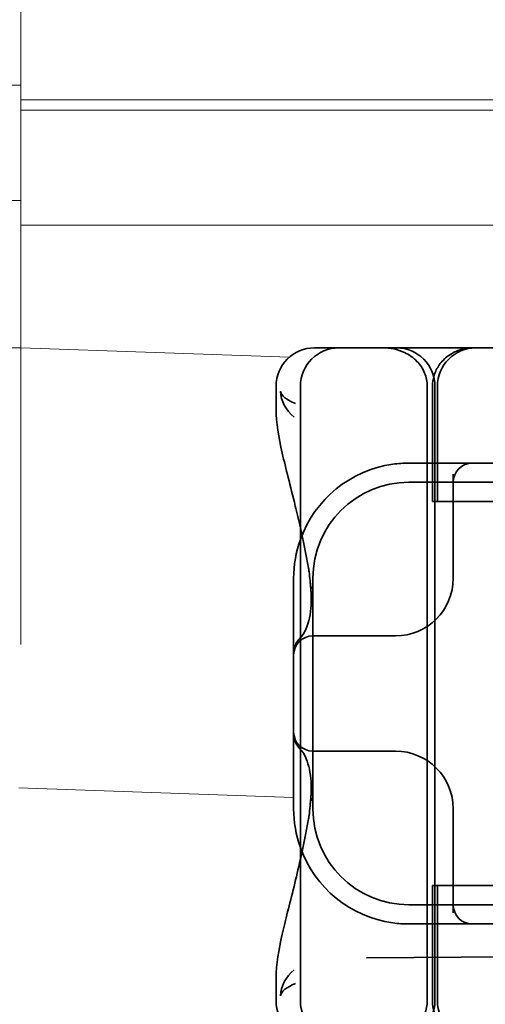
# Model space of a CAD drawing. Units: millimetres. Extents: x 9977 to 10763, y -484 to 239.
# Drawn here: x 10112 to 10124, y 193 to 219 of the extents above; entities that cross this region are included whole.
import ezdxf

# ---------------------------------------------------------------- set-up
doc = ezdxf.new("R2010")
doc.units = ezdxf.units.MM
doc.header["$LTSCALE"] = 4
doc.layers.add('Obrys', color=7, linetype='Continuous', lineweight=18)
doc.layers.add('Viditelná (ISO)', color=7, linetype='Continuous', lineweight=35)
doc.layers.add('Šrafy (ISO)', color=6, linetype='Continuous', lineweight=9, true_color=0xff00ff)

# ---------------------------------------------------------------- blocks, each defined once
blk = doc.blocks.new('A$C1D3B641F')
at = {"layer": 'Viditelná (ISO)'}
for p, q in [((6.143, 89.044), (6.252, 89.044)), ((6.777, 89.044), (6.252, 89.044)), ((6.777, 89.044), (6.82, 89.044)), ((6.82, 89.044), (8.93, 89.044)), ((8.93, 89.044), (9.777, 89.044)), ((28.002, 89.044), (9.777, 89.044)), ((5.143, 87.45), (5.143, 88.044)), ((5.777, 72.044), (5.777, 88.044)), ((9.078, 72.044), (9.078, 88.044)), ((9.211, 85.044), (9.211, 88.044)), ((9.277, 72.044), (9.277, 88.044)), ((9.342, 85.044), (9.342, 88.044)), ((10.252, 86.044), (8.601, 86.044)), ((10.39, 86.044), (10.252, 86.044)), ((12.252, 86.044), (10.39, 86.044)), ((9.752, 85.753), (9.752, 83.044)), ((30.601, 85.544), (8.601, 85.544)), ((9.237, 85.044), (9.211, 85.044)), ((9.237, 85.044), (9.442, 85.044)), ((11.265, 85.044), (9.442, 85.044)), ((5.601, 83.044), (5.601, 81.095)), ((6.101, 83.044), (6.101, 77.044)), ((8.179, 81.544), (6.101, 81.544)), ((8.252, 81.544), (8.179, 81.544)), ((5.601, 81.095), (5.601, 78.992)), ((5.601, 78.992), (5.601, 77.044)), ((6.101, 78.544), (8.179, 78.544)), ((8.179, 78.544), (8.252, 78.544)), ((9.752, 77.044), (9.752, 74.334)), ((9.211, 75.044), (9.237, 75.044)), ((9.211, 72.044), (9.211, 75.044)), ((9.442, 75.044), (9.237, 75.044)), ((9.342, 72.044), (9.342, 75.044)), ((9.442, 75.044), (11.265, 75.044)), ((8.601, 74.544), (30.601, 74.544)), ((8.601, 74.044), (10.252, 74.044)), ((10.252, 74.044), (10.39, 74.044)), ((10.39, 74.044), (12.252, 74.044)), ((7.5, 73.162), (32.5, 73.328)), ((5.143, 72.044), (5.143, 72.638))]:
    blk.add_line(p, q, dxfattribs=at)
for centre, radius, start, end in [((6.143, 88.044), 1, 90, 180), ((6.777, 88.044), 1, 90, 180), ((8.277, 88.044), 1, 0, 90), ((10.342, 88.044), 1, 90, 180), ((8.601, 83.044), 3, 98.0185, 160.2978), ((10.252, 85.544), 0.5, 90, 180), ((8.601, 83.044), 2.5, 90, 180), ((8.601, 83.044), 3, 160.2978, 180), ((8.252, 83.044), 1.5, 270, 0), ((6.101, 81.044), 0.5, 90, 180), ((6.101, 79.044), 0.5, 180, 270), ((8.252, 77.044), 1.5, 0, 90), ((8.601, 77.044), 3, 180, 199.7022), ((8.601, 77.044), 2.5, 180, 270), ((8.601, 77.044), 3, 199.7022, 261.9815), ((10.252, 74.544), 0.5, 180, 270), ((6.143, 72.044), 1, 180, 270), ((6.777, 72.044), 1, 180, 270), ((8.277, 72.044), 1, 270, 0), ((10.342, 72.044), 1, 180, 270)]:
    blk.add_arc(centre, radius, start, end, dxfattribs=at)
for centre, major_axis, ratio, start_param, end_param in [((6.549, 82.764), (-0.498, -0.039), 0.596293, 5.917334, 6.599855), ((6.478, 81.819), (-0.485, 0.123), 0.841649, 6.283008, 6.283813), ((6.161, 81.174), (-0.354, 0.353), 0.946462, 0.001526, 0.002051), ((6.161, 78.913), (-0.354, -0.353), 0.946462, 6.281135, 6.28166), ((6.478, 78.268), (-0.485, -0.123), 0.841649, 6.282557, 6.283363), ((6.549, 77.324), (-0.498, 0.039), 0.596293, 5.966515, 6.649037)]:
    blk.add_ellipse(centre, major_axis=major_axis, ratio=ratio, start_param=start_param, end_param=end_param, dxfattribs=at)
for points, knots in [([(7.925, 89.044), (7.926, 89.044), (7.928, 89.044), (8.022, 89.043), (8.115, 89.035), (8.304, 88.996), (8.397, 88.966), (8.607, 88.867), (8.717, 88.79), (8.895, 88.605), (8.963, 88.502), (9.054, 88.279), (9.078, 88.162), (9.078, 88.044)], [-0.0004584, -0.0004584, -0.0004584, -0.0004584, 0, 0, 0.0291314, 0.0291314, 0.0589228, 0.0589228, 0.0992017, 0.0992017, 0.136201, 0.136201, 0.171809, 0.171809, 0.171809, 0.171809]), ([(9.211, 88.044), (9.211, 88.139), (9.227, 88.236), (9.286, 88.424), (9.333, 88.517), (9.454, 88.69), (9.532, 88.769), (9.708, 88.899), (9.808, 88.951), (9.966, 89.005), (10.022, 89.019), (10.138, 89.038), (10.197, 89.044), (10.257, 89.044)], [0, 0, 0, 0, 0.0286828, 0.0286828, 0.0591978, 0.0591978, 0.0919565, 0.0919565, 0.1247929, 0.1247929, 0.1421557, 0.1421557, 0.1599952, 0.1599952, 0.1599952, 0.1599952]), ([(5.257, 87.911), (5.257, 87.91), (5.257, 87.909), (5.274, 87.671), (5.391, 87.425), (5.614, 87.239)], [-0.05151133, -0.05151133, -0.05151133, -0.05151133, -0.05126221, -0.05126221, -0.00005433, -0.00005433, -0.00005433, -0.00005433]), ([(5.649, 87.598), (5.414, 87.685), (5.285, 87.8), (5.258, 87.91), (5.257, 87.911), (5.257, 87.911)], [0, 0, 0, 0, 0.05126221, 0.05126221, 0.05151133, 0.05151133, 0.05151133, 0.05151133]), ([(5.777, 84.36), (5.732, 84.559), (5.687, 84.748), (5.515, 85.46), (5.396, 85.908), (5.21, 86.724), (5.144, 87.089), (5.145, 87.448)], [0.1352951, 0.1352951, 0.1352951, 0.1352951, 0.2179615, 0.2179615, 0.4645927, 0.4645927, 0.731205, 0.731205, 0.731205, 0.731205]), ([(6.05, 82.731), (6.05, 82.737), (6.05, 82.744), (6.048, 82.761), (6.048, 82.77), (6.045, 82.807), (6.042, 82.838), (6.035, 82.908), (6.032, 82.946), (6.02, 83.062), (6.012, 83.139), (6.003, 83.216)], [0, 0, 0, 0, 0.00343831, 0.00343831, 0.00738576, 0.00738576, 0.018421, 0.018421, 0.03345566, 0.03345566, 0.06330514, 0.06330514, 0.06330514, 0.06330514]), ([(5.995, 81.941), (6.019, 82.036), (6.039, 82.145), (6.062, 82.402), (6.064, 82.554), (6.051, 82.725)], [0, 0, 0, 0, 0.0651741, 0.0651741, 0.133067, 0.133067, 0.133067, 0.133067]), ([(5.806, 81.526), (5.827, 81.547), (5.88, 81.618), (5.95, 81.792), (5.973, 81.862), (5.993, 81.942)], [0, 0, 0, 0, 0.106449, 0.106449, 0.1606792, 0.1606792, 0.1606792, 0.1606792]), ([(5.777, 81.496), (5.78, 81.5), (5.783, 81.503), (5.793, 81.513), (5.8, 81.52), (5.806, 81.526)], [0.01562936, 0.01562936, 0.01562936, 0.01562936, 0.01914636, 0.01914636, 0.02622886, 0.02622886, 0.02622886, 0.02622886]), ([(5.601, 81.095), (5.601, 81.151), (5.611, 81.206), (5.643, 81.305), (5.665, 81.349), (5.7, 81.405), (5.713, 81.422), (5.725, 81.438)], [0, 0, 0, 0, 0.01772639, 0.01772639, 0.03488529, 0.03488529, 0.0450219, 0.0450219, 0.0450219, 0.0450219]), ([(5.725, 78.649), (5.714, 78.664), (5.701, 78.681), (5.668, 78.733), (5.647, 78.774), (5.616, 78.861), (5.606, 78.907), (5.602, 78.966), (5.601, 78.979), (5.601, 78.992)], [0, 0, 0, 0, 0.00956563, 0.00956563, 0.02594523, 0.02594523, 0.04093222, 0.04093222, 0.04506354, 0.04506354, 0.04506354, 0.04506354]), ([(5.993, 78.146), (5.943, 78.345), (5.87, 78.482), (5.818, 78.548), (5.811, 78.556), (5.806, 78.561)], [0, 0, 0, 0, 0.1351687, 0.1351687, 0.1604279, 0.1604279, 0.1604279, 0.1604279]), ([(6.051, 77.363), (6.064, 77.538), (6.061, 77.692), (6.038, 77.947), (6.018, 78.053), (5.995, 78.146)], [0, 0, 0, 0, 0.0694989, 0.0694989, 0.1330609, 0.1330609, 0.1330609, 0.1330609]), ([(6.003, 76.871), (6.012, 76.952), (6.021, 77.034), (6.033, 77.157), (6.037, 77.197), (6.043, 77.261), (6.045, 77.283), (6.047, 77.307), (6.047, 77.312), (6.048, 77.324), (6.049, 77.331), (6.05, 77.344), (6.05, 77.351), (6.05, 77.356)], [0, 0, 0, 0, 0.03159576, 0.03159576, 0.04739759, 0.04739759, 0.05526362, 0.05526362, 0.0572588, 0.0572588, 0.06027388, 0.06027388, 0.06332333, 0.06332333, 0.06332333, 0.06332333]), ([(5.145, 72.639), (5.144, 72.996), (5.21, 73.36), (5.387, 74.141), (5.494, 74.546), (5.664, 75.241), (5.72, 75.477), (5.777, 75.727)], [0, 0, 0, 0, 0.2653722, 0.2653722, 0.4918529, 0.4918529, 0.5958755, 0.5958755, 0.5958755, 0.5958755]), ([(5.615, 72.849), (5.391, 72.663), (5.274, 72.417), (5.257, 72.178), (5.257, 72.177), (5.257, 72.176)], [-0.05126221, -0.05126221, -0.05126221, -0.05126221, 0, 0, 0.00024912, 0.00024912, 0.00024912, 0.00024912]), ([(5.257, 72.176), (5.257, 72.176), (5.258, 72.177), (5.285, 72.288), (5.414, 72.402), (5.649, 72.49)], [-0.00024912, -0.00024912, -0.00024912, -0.00024912, 0, 0, 0.05126221, 0.05126221, 0.05126221, 0.05126221]), ([(9.078, 72.044), (9.078, 71.925), (9.054, 71.809), (8.963, 71.585), (8.895, 71.482), (8.717, 71.297), (8.607, 71.22), (8.397, 71.121), (8.304, 71.091), (8.115, 71.053), (8.022, 71.044), (7.928, 71.044), (7.926, 71.044), (7.925, 71.044)], [0.171809, 0.171809, 0.171809, 0.171809, 0.207417, 0.207417, 0.2444163, 0.2444163, 0.2846953, 0.2846953, 0.3144867, 0.3144867, 0.3436181, 0.3436181, 0.3440765, 0.3440765, 0.3440765, 0.3440765]), ([(10.257, 71.044), (10.21, 71.044), (10.164, 71.047), (10.072, 71.059), (10.027, 71.068), (9.902, 71.101), (9.823, 71.132), (9.675, 71.211), (9.605, 71.26), (9.48, 71.372), (9.424, 71.436), (9.331, 71.576), (9.293, 71.652), (9.23, 71.831), (9.211, 71.938), (9.211, 72.044)], [0, 0, 0, 0, 0.0139635, 0.0139635, 0.0276943, 0.0276943, 0.0528587, 0.0528587, 0.078032, 0.078032, 0.1032283, 0.1032283, 0.1284184, 0.1284184, 0.1601185, 0.1601185, 0.1601185, 0.1601185])]:
    blk.add_open_spline(points, degree=3, knots=knots, dxfattribs=at)
for points in [[(5.145, 87.45), (5.145, 87.449), (5.145, 87.449), (5.145, 87.448)], [(5.614, 87.239), (5.615, 87.238), (5.615, 87.238), (5.615, 87.238)], [(8.601, 86.044), (8.462, 86.044), (8.322, 86.034), (8.183, 86.014)], [(5.989, 83.307), (5.922, 83.682), (5.85, 84.034), (5.777, 84.36)], [(5.989, 83.306), (5.989, 83.306), (5.989, 83.305), (5.989, 83.305)], [(6.002, 83.217), (5.998, 83.246), (5.994, 83.276), (5.989, 83.305)], [(6.003, 83.217), (6.003, 83.217), (6.003, 83.216), (6.003, 83.216)], [(5.725, 81.438), (5.744, 81.462), (5.761, 81.48), (5.777, 81.496)], [(5.777, 78.591), (5.761, 78.607), (5.744, 78.626), (5.725, 78.649)], [(5.806, 78.561), (5.797, 78.57), (5.787, 78.58), (5.777, 78.591)], [(5.777, 75.727), (5.85, 76.053), (5.923, 76.405), (5.989, 76.78)], [(5.989, 76.782), (5.994, 76.812), (5.998, 76.841), (6.002, 76.87)], [(5.989, 76.782), (5.989, 76.782), (5.989, 76.781), (5.989, 76.781)], [(6.003, 76.871), (6.003, 76.871), (6.003, 76.871), (6.003, 76.87)], [(8.183, 74.073), (8.322, 74.053), (8.462, 74.044), (8.601, 74.044)], [(5.145, 72.639), (5.145, 72.639), (5.145, 72.638), (5.145, 72.638)]]:
    blk.add_open_spline(points, degree=3, dxfattribs=at)

msp = doc.modelspace()

# ---------------------------------------------------------------- linework, layer by layer
at = {"layer": 'Obrys'}
for p, q in [((10111.686, 221.039), (10111.686, 216.542)), ((10111.686, 216.916), (10108.186, 216.916)), ((10111.686, 216.542), (10111.686, 216.271)), ((10170.686, 216.542), (10111.686, 216.542)), ((10111.686, 213.273), (10111.686, 216.271)), ((10111.686, 216.271), (10170.686, 216.271)), ((10111.686, 213.916), (10108.186, 213.916)), ((10111.686, 210.079), (10111.686, 213.273)), ((10111.686, 213.273), (10111.686, 210.084)), ((10398.186, 213.273), (10111.686, 213.273)), ((10108.186, 210.079), (10111.686, 210.079)), ((10111.686, 210.084), (10118.68, 209.84)), ((10111.686, 202.353), (10111.686, 210.079)), ((10118.787, 198.373), (10111.634, 198.622))]:
    msp.add_line(p, q, dxfattribs=at)

# ---------------------------------------------------------------- block references
at = {"layer": 'Šrafy (ISO)'}
msp.add_blockref('A$C1D3B641F', (10113.186, 121.036), dxfattribs=at)

doc.saveas('drawing.dxf')
